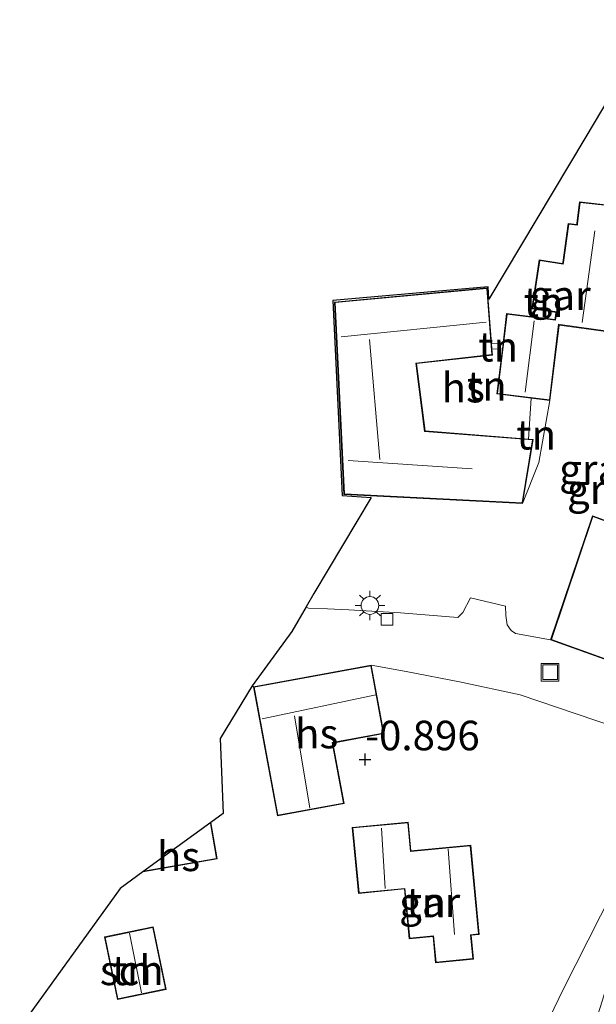
# Model space of a CAD drawing. Units: metres. Extents: x 114424 to 120003, y 437498 to 439773.
# Drawn here: x 115389 to 115438, y 437740 to 437824 of the extents above; entities that cross this region are included whole.
import ezdxf
from ezdxf.enums import TextEntityAlignment as Align

# ---------------------------------------------------------------- set-up
doc = ezdxf.new("R2010")
doc.units = ezdxf.units.M
doc.linetypes.add('IE-TERREINAFSCHEIDING', pattern=[10, 8, -2])
doc.layers.get('0').update_dxf_attribs({"lineweight": 25})
doc.layers.add('B-ME-GW-HOOGTEPUNT-S-B1', color=10, linetype='Continuous')
doc.layers.add('B-ME-KG-KADASTRAAL-OPNAMEDTMGRENS-L-B1', color=10, linetype='Continuous')
for name, color, linetype, lineweight in [('B-ME-GW-KRUINLIJN-L-B1', 93, 'Continuous', 18), ('B-ME-GW-TEENLIJN-L-B1', 93, 'Continuous', 18), ('B-ME-IE-GRASLAND-GV-B6', 93, 'Continuous', 18), ('B-ME-IE-GRONDWERKLIJN-GROND_INGERICHT-GV-B6', 253, 'Continuous', 18), ('B-ME-IE-INRICHTINGSELEMENT-S-B1', 253, 'Continuous', 18), ('B-ME-IE-MEUBILAIR_WEGMEUBILAIR-LICHTMAST-S-B1', 8, 'Continuous', 18), ('B-ME-IE-TERREINAFSCHEIDING-DOORGANG-L-B1', 8, 'IE-TERREINAFSCHEIDING-KUNSTMATIG-OPEN', 18), ('B-ME-IE-TERREINAFSCHEIDING-RASTERHEKWERK-L-B1', 8, 'IE-TERREINAFSCHEIDING', 18), ('B-ME-KG-KADASTRAAL-DAKRAND-L-B1', 13, 'Continuous', 18), ('B-ME-KG-KADASTRAAL-NOKLIJN-L-B1', 13, 'Continuous', 18), ('B-ME-OG-BEBOUWING-GV-B6', 173, 'Continuous', 18), ('B-ME-VH-VERH_SOORT-BITUMEN-GV-B6', 8, 'IE-TERREINAFSCHEIDING-NATUURLIJK-HOUTWAL', 18), ('B-ME-VV-KOLK-S-B1', 8, 'Continuous', 18)]:
    doc.layers.add(name, color=color, linetype=linetype, lineweight=lineweight)
doc.styles.add('NLCS-ISO', font='NLCS-ISO.TTF')
doc.linetypes.add('IE-TERREINAFSCHEIDING-KUNSTMATIG-OPEN', pattern='A,7,-1.5,[67,NLCS.SHX,S=0.75,R=0,X=0,Y=0],-1.5', length=10)
doc.linetypes.add('IE-TERREINAFSCHEIDING-NATUURLIJK-HOUTWAL', pattern='A,7,-1.5,[67,NLCS.SHX,S=0.75,R=45,X=0,Y=0],-1.5,7,-1.5,[70,NLCS.SHX,S=0.75,R=0,X=0,Y=0],-1.5', length=20)

# ---------------------------------------------------------------- blocks, each defined once
blk = doc.blocks.new('hoogtepunt')
for p, q in [((-0.5, 0), (0.5, 0)), ((0, 0.5), (0, -0.5))]:
    blk.add_line(p, q)
blk = doc.blocks.new('lantaarnpaal')
for p, q in [((-0.884, 0.884), (-0.53, 0.53)), ((0, 0.75), (0, 1.25)), ((0.53, 0.53), (0.884, 0.884)), ((-0.75, 0), (-1.25, 0)), ((0.75, 0), (1.25, 0)), ((-0.53, -0.53), (-0.884, -0.884)), ((0, -0.75), (0, -1.25)), ((0.53, -0.53), (0.884, -0.884))]:
    blk.add_line(p, q)
blk.add_circle((0, 0), 0.75)
blk = doc.blocks.new('kolk')
blk.add_lwpolyline([(-0.5, -0.5), (0.5, -0.5), (0.5, 0.5), (-0.5, 0.5)], close=True)
blk = doc.blocks.new('put')
for p, q in [((0.75, 0.75), (-0.75, 0.75)), ((-0.75, 0.75), (-0.75, -0.75)), ((0.75, -0.75), (0.75, 0.75)), ((-0.75, -0.75), (0.75, -0.75))]:
    blk.add_line(p, q)
blk.add_lwpolyline([(-0.625, 0.625), (0.625, 0.625), (0.625, -0.625), (-0.625, -0.625)], close=True)

msp = doc.modelspace()

# ---------------------------------------------------------------- linework, layer by layer
at = {"layer": 'B-ME-GW-KRUINLIJN-L-B1'}
for p, q in [((115430.098, 437795.693, -0.664), (115429.21, 437795.657, -0.665)), ((115432.314, 437788.058, -0.652), (115432.525, 437791.526, -0.707))]:
    msp.add_line(p, q, dxfattribs=at)
at = {"layer": 'B-ME-GW-TEENLIJN-L-B1'}
msp.add_line((115429.173, 437796.141, -0.967), (115430.155, 437796.159, -0.967), dxfattribs=at)
for points in [[(115431.799, 437782.614, -0.729), (115433.169, 437786.068, -0.878), (115434.122, 437791.333, -0.916)], [(115428.0414, 437727.7283, 1.0882), (115430.8831, 437732.5182, 1.1898), (115435.2545, 437741.5758, 1.2503), (115441.5211, 437753.9038, 0.6768), (115442.5634, 437755.367, 0.626), (115443.5424, 437756.4239, 0.6959)]]:
    msp.add_polyline3d(points, dxfattribs=at)
at = {"layer": 'B-ME-IE-GRASLAND-GV-B6'}
msp.add_polyline3d([(115428.0414, 437727.7283, 1.0882), (115430.8831, 437732.5182, 1.1898), (115435.2545, 437741.5758, 1.2503), (115441.5211, 437753.9038, 0.6768), (115442.5634, 437755.367, 0.626), (115443.5424, 437756.4239, 0.6959), (115442.8514, 437754.6452, 0.8765), (115441.8061, 437751.3463, 1.1935), (115438.5225, 437740.5309, 3.0351), (115436.1483, 437732.9604, 4.0733), (115434.8822, 437728.3994, 4.7025), (115434.8213, 437726.4987, 4.9251), (115435.305, 437724.7834, 5.1187), (115436.0941, 437722.8542, 5.4575), (115436.2685, 437722.2317, 5.4866), (115436.1921, 437721.9497, 5.4817), (115428.0414, 437727.7283, 1.0882)], dxfattribs=at)
at = {"layer": 'B-ME-IE-GRONDWERKLIJN-GROND_INGERICHT-GV-B6'}
for points in [[(115439.655, 437780.856, -0.811), (115437.722, 437781.576, -0.811), (115434.178, 437771.089, -0.811), (115431.2003, 437771.6204, -0.7664), (115430.8455, 437771.8651, -0.7812), (115430.4956, 437772.3562, -0.7872), (115430.3748, 437773.1443, -0.7901), (115430.3494, 437773.919, -0.7604), (115427.4118, 437774.6407, -0.8436), (115426.7639, 437773.3921, -0.8406), (115426.3148, 437772.9689, -0.8198), (115421.4656, 437773.354, -0.9), (115417.1156, 437773.6162, -1.0277), (115415.2934, 437773.7013, -1.1347), (115413.6998, 437773.7616, -1.1703), (115413.5083, 437773.8714, -1.1728), (115414.156, 437774.987, -1.202), (115419.003, 437783.12, -0.807), (115416.551, 437783.286, -0.807), (115415.769, 437799.792, -0.889), (115428.907, 437800.939, -0.964), (115428.96, 437799.896, -0.939), (115437.077, 437813.487, -1.193), (115443.044, 437823.529, -1.37)], [(115440.065, 437807.731, -0.916), (115436.62, 437808.136, -0.916), (115436.407, 437806.304, -0.916)], [(115436.407, 437806.304, -0.916), (115436.402, 437806.201, -0.916), (115435.673, 437806.302, -0.916), (115435.215, 437802.997, -0.916), (115435.194, 437802.91, -0.916), (115433.209, 437803.209, -0.916), (115432.59, 437799.08, -0.916), (115434.518, 437798.791, -0.916), (115434.627, 437798.774, -0.916), (115434.561, 437798.277, -0.916), (115434.541, 437798.181, -0.916), (115430.458, 437798.674, -0.916), (115430.155, 437796.159, -0.967), (115429.173, 437796.141, -0.967), (115428.813, 437800.846, -0.956), (115415.888, 437799.642, -0.872), (115416.68, 437783.377, -0.866), (115431.799, 437782.614, -0.729), (115433.169, 437786.068, -0.878), (115434.122, 437791.333, -0.916), (115434.896, 437797.702, -0.916), (115439.054, 437797.13, -0.916)], [(115429.638, 437791.874, -0.707), (115432.525, 437791.526, -0.707), (115432.314, 437788.058, -0.652), (115423.563, 437788.758, -0.575), (115422.828, 437794.441, -0.575), (115429.247, 437795.168, -0.575), (115429.21, 437795.657, -0.665), (115430.098, 437795.693, -0.664), (115429.638, 437791.874, -0.707)], [(115430.098, 437795.693, -0.664), (115429.21, 437795.657, -0.665), (115429.173, 437796.141, -0.967), (115430.155, 437796.159, -0.967), (115430.098, 437795.693, -0.664)], [(115434.122, 437791.333, -0.916), (115433.169, 437786.068, -0.878), (115431.799, 437782.614, -0.729), (115432.704, 437788.027, -0.575), (115432.314, 437788.058, -0.652), (115432.525, 437791.526, -0.707), (115434.122, 437791.333, -0.916)], [(115389.269, 437738.299, -0.863), (115397.773, 437750.057, -0.697), (115399.687, 437751.448, -0.557), (115405.974, 437752.544, -0.557), (115405.45, 437755.639, -0.557), (115406.47, 437756.38, -0.621), (115406.217, 437762.728, -0.621), (115408.943, 437767.181, -0.844), (115409.051, 437767.11, -0.845), (115411.067, 437756.188, -0.845), (115416.704, 437757.229, -0.845), (115415.758, 437762.347, -0.845), (115420.081, 437763.146, -0.845), (115419.008, 437768.948, -0.845), (115421.95, 437768.398, -0.96), (115426.609, 437767.486, -0.84), (115431.589, 437766.431, -0.692), (115441.165, 437763.176, 0.138)], [(115424.237, 437745.989, -0.583), (115424.447, 437743.773, -0.583), (115427.648, 437744.077, -0.583), (115427.458, 437746.095, -0.583), (115428.136, 437746.159, -0.583), (115427.422, 437753.706, -0.583), (115422.364, 437753.228, -0.583), (115422.133, 437755.666, -0.583), (115417.402, 437755.218, -0.583), (115417.931, 437749.639, -0.583), (115421.812, 437750.006, -0.583), (115422.21, 437745.797, -0.583), (115424.237, 437745.989, -0.583)], [(115441.5211, 437753.9038, 0.6768), (115435.2545, 437741.5758, 1.2503), (115430.8831, 437732.5182, 1.1898)], [(115397.535, 437740.67, -0.464), (115401.653, 437741.519, -0.464), (115400.565, 437746.801, -0.464), (115396.446, 437745.952, -0.464), (115397.535, 437740.67, -0.464)]]:
    msp.add_polyline3d(points, dxfattribs=at)
at = {"layer": 'B-ME-IE-TERREINAFSCHEIDING-DOORGANG-L-B1'}
msp.add_line((115427.4118, 437774.6407, -0.8436), (115430.3494, 437773.919, -0.7604), dxfattribs=at)
at = {"layer": 'B-ME-IE-TERREINAFSCHEIDING-RASTERHEKWERK-L-B1'}
msp.add_polyline3d([(115417.1156, 437773.6162, -1.0277), (115421.4656, 437773.354, -0.9), (115426.3148, 437772.9689, -0.8198), (115426.7639, 437773.3921, -0.8406), (115427.4118, 437774.6407, -0.8436)], dxfattribs=at)
at = {"layer": 'B-ME-KG-KADASTRAAL-DAKRAND-L-B1'}
for points in [[(115434.848, 437797.764, 1.633), (115434.079, 437791.389, 1.631), (115429.693, 437791.918, 1.506), (115430.502, 437798.618, 1.508), (115434.59, 437798.125, 1.625), (115434.611, 437798.273, 2.015), (115434.686, 437798.817, 2.015), (115434.538, 437798.839, 0.881), (115432.647, 437799.122, 0.75), (115433.251, 437803.152, 0.721), (115435.246, 437802.854, 0.848), (115435.266, 437803.002, 2.017), (115435.716, 437806.246, 2.018), (115436.439, 437806.145, 2.023), (115436.456, 437806.294, 1.409), (115436.663, 437808.08, 0.828), (115440.009, 437807.688, 0.813), (115439.776, 437805.683, 1.415), (115439.925, 437805.662, 2.044), (115440.181, 437805.627, 2.046), (115439.011, 437797.187, 2.043), (115434.97, 437797.746, 2.017), (115434.848, 437797.764, 1.633)], [(115431.757, 437782.667, 2.227), (115416.728, 437783.425, 2.728), (115415.94, 437799.596, 2.67), (115428.768, 437800.792, 2.704), (115429.193, 437795.213, 2.701), (115422.772, 437794.485, 2.666), (115423.519, 437788.712, 2.661), (115432.646, 437787.981, 2.201), (115431.757, 437782.667, 2.227)], [(115440.559, 437797.621, 3.972), (115440.589, 437797.768, 2.302), (115441.191, 437800.695, 1.405), (115447.446, 437800.004, 1.289), (115448.262, 437796.712, 2.307), (115448.247, 437796.563, 3.92), (115446.418, 437778.472, 3.727), (115442.783, 437768.041, 3.771), (115434.241, 437771.119, 3.918), (115437.752, 437781.507, 3.931), (115439.675, 437780.792, 5.644), (115439.695, 437780.94, 2.985), (115440.018, 437783.393, 2.985), (115439.87, 437783.413, 4.299), (115438.782, 437783.558, 3.882), (115440.559, 437797.621, 3.972)], [(115418.968, 437768.89, 2.075), (115420.022, 437763.186, 2.081), (115415.7, 437762.387, 2.052), (115416.646, 437757.269, 2.056), (115411.107, 437756.246, 2.072), (115409.109, 437767.07, 1.989), (115418.968, 437768.89, 2.075)], [(115428.082, 437746.204, 1.653), (115427.403, 437746.14, 1.851), (115427.593, 437744.122, 1.782), (115424.492, 437743.828, 1.79), (115424.282, 437746.044, 1.851), (115422.255, 437745.852, 1.618), (115421.856, 437750.061, 1.63), (115417.976, 437749.693, 1.769), (115417.457, 437755.173, 1.797), (115422.088, 437755.611, 1.657), (115422.319, 437753.173, 1.65), (115427.377, 437753.651, 1.645), (115428.082, 437746.204, 1.653)], [(115405.415, 437755.551, 2.762), (115405.917, 437752.585, 2.744), (115399.89, 437751.534, 2.74)], [(115397.573, 437740.729, 1.994), (115396.505, 437745.913, 1.992), (115400.526, 437746.742, 1.992), (115401.594, 437741.558, 1.994), (115397.573, 437740.729, 1.994)]]:
    msp.add_polyline3d(points, dxfattribs=at)
at = {"layer": 'B-ME-KG-KADASTRAAL-NOKLIJN-L-B1'}
for p, q in [((115437.919, 437805.664, 3.635), (115436.847, 437797.922, 3.559)), ((115432.791, 437798.055, 2.413), (115432.034, 437792.032, 2.368)), ((115428.735, 437797.952, 4.987), (115416.452, 437796.719, 4.861)), ((115418.844, 437796.475, 4.696), (115419.72, 437786.336, 4.722)), ((115417.063, 437786.242, 4.996), (115427.544, 437785.533, 4.957)), ((115409.784, 437764.396, 5.73), (115419.394, 437766.423, 5.713)), ((115413.81, 437756.842, 5.719), (115412.525, 437764.647, 5.681)), ((115419.884, 437755.155, 4.027), (115420.193, 437750.05, 4.011)), ((115426.056, 437746.147, 2.231), (115425.501, 437753.372, 2.256)), ((115398.547, 437746.274, 4.039), (115399.561, 437741.229, 4.091))]:
    msp.add_line(p, q, dxfattribs=at)
at = {"layer": 'B-ME-KG-KADASTRAAL-OPNAMEDTMGRENS-L-B1'}
msp.add_polyline3d([(115443.044, 437823.529, -1.37), (115437.077, 437813.487, -1.193), (115428.96, 437799.896, -0.939), (115428.907, 437800.939, -0.964), (115415.769, 437799.792, -0.889), (115416.551, 437783.286, -0.807), (115419.003, 437783.12, -0.807), (115414.156, 437774.987, -1.202), (115413.5083, 437773.8714, -1.1728), (115412.298, 437771.787, -1.193), (115408.943, 437767.181, -0.844), (115406.217, 437762.728, -0.621), (115406.47, 437756.38, -0.621), (115405.45, 437755.639, -0.557), (115399.687, 437751.448, -0.557), (115397.773, 437750.057, -0.697), (115389.269, 437738.299, -0.863)], dxfattribs=at)
at = {"layer": 'B-ME-OG-BEBOUWING-GV-B6'}
for points in [[(115434.122, 437791.333, -0.916), (115432.525, 437791.526, -0.707), (115429.638, 437791.874, -0.707), (115430.098, 437795.693, -0.664), (115430.155, 437796.159, -0.967), (115430.458, 437798.674, -0.916), (115434.541, 437798.181, -0.916), (115434.561, 437798.277, -0.916), (115434.627, 437798.774, -0.916), (115434.518, 437798.791, -0.916), (115432.59, 437799.08, -0.916), (115433.209, 437803.209, -0.916), (115435.194, 437802.91, -0.916), (115435.215, 437802.997, -0.916), (115435.673, 437806.302, -0.916), (115436.402, 437806.201, -0.916), (115436.407, 437806.304, -0.916), (115436.62, 437808.136, -0.916), (115440.065, 437807.731, -0.916)], [(115429.173, 437796.141, -0.967), (115429.21, 437795.657, -0.665), (115429.247, 437795.168, -0.575), (115422.828, 437794.441, -0.575), (115423.563, 437788.758, -0.575), (115432.314, 437788.058, -0.652), (115432.704, 437788.027, -0.575), (115431.799, 437782.614, -0.729), (115416.68, 437783.377, -0.866), (115415.888, 437799.642, -0.872), (115428.813, 437800.846, -0.956), (115429.173, 437796.141, -0.967)], [(115434.178, 437771.089, -0.811), (115437.722, 437781.576, -0.811), (115439.655, 437780.856, -0.811), (115439.964, 437783.352, -0.811), (115438.726, 437783.516, -0.811), (115440.511, 437797.64, -0.811), (115441.151, 437800.749, -0.811), (115447.486, 437800.05, -0.811), (115448.315, 437796.704, -0.811), (115446.467, 437778.462, -0.811), (115443.3813, 437769.6054, -0.4499), (115442.814, 437767.977, -0.4071), (115434.178, 437771.089, -0.811)], [(115439.054, 437797.13, -0.916), (115434.896, 437797.702, -0.916), (115434.122, 437791.333, -0.916)], [(115409.051, 437767.11, -0.845), (115419.008, 437768.948, -0.845), (115420.081, 437763.146, -0.845), (115415.758, 437762.347, -0.845), (115416.704, 437757.229, -0.845), (115411.067, 437756.188, -0.845), (115409.051, 437767.11, -0.845)], [(115399.687, 437751.448, -0.557), (115405.45, 437755.639, -0.557), (115405.974, 437752.544, -0.557), (115399.687, 437751.448, -0.557)], [(115428.136, 437746.159, -0.583), (115427.458, 437746.095, -0.583), (115427.648, 437744.077, -0.583), (115424.447, 437743.773, -0.583), (115424.237, 437745.989, -0.583), (115422.21, 437745.797, -0.583), (115421.812, 437750.006, -0.583), (115417.931, 437749.639, -0.583), (115417.402, 437755.218, -0.583), (115422.133, 437755.666, -0.583), (115422.364, 437753.228, -0.583), (115427.422, 437753.706, -0.583), (115428.136, 437746.159, -0.583)], [(115397.535, 437740.67, -0.464), (115396.446, 437745.952, -0.464), (115400.565, 437746.801, -0.464), (115401.653, 437741.519, -0.464), (115397.535, 437740.67, -0.464)]]:
    msp.add_polyline3d(points, dxfattribs=at)
at = {"layer": 'B-ME-VH-VERH_SOORT-BITUMEN-GV-B6'}
for points in [[(115441.165, 437763.176, 0.138), (115431.589, 437766.431, -0.692), (115426.609, 437767.486, -0.84), (115421.95, 437768.398, -0.96), (115419.008, 437768.948, -0.845), (115409.051, 437767.11, -0.845), (115408.943, 437767.181, -0.844), (115412.298, 437771.787, -1.193), (115413.5083, 437773.8714, -1.1728), (115413.6998, 437773.7616, -1.1703), (115415.2934, 437773.7013, -1.1347), (115417.1156, 437773.6162, -1.0277), (115421.4656, 437773.354, -0.9), (115426.3148, 437772.9689, -0.8198), (115426.7639, 437773.3921, -0.8406), (115427.4118, 437774.6407, -0.8436), (115430.3494, 437773.919, -0.7604), (115430.3748, 437773.1443, -0.7901), (115430.4956, 437772.3562, -0.7872), (115430.8455, 437771.8651, -0.7812), (115431.2003, 437771.6204, -0.7664), (115434.178, 437771.089, -0.811)], [(115434.178, 437771.089, -0.811), (115442.814, 437767.977, -0.4071)]]:
    msp.add_polyline3d(points, dxfattribs=at)

# ---------------------------------------------------------------- block references
at = {"layer": 'B-ME-GW-HOOGTEPUNT-S-B1', "rotation": 90}
msp.add_blockref('hoogtepunt', (115418.477, 437760.956, -0.896), dxfattribs=at)
msp.add_blockref('hoogtepunt', (115418.477, 437760.956, -0.896), dxfattribs=at)
at = {"layer": 'B-ME-IE-INRICHTINGSELEMENT-S-B1', "rotation": 90}
msp.add_blockref('put', (115434.131, 437768.336, -0.589), dxfattribs=at)
at = {"layer": 'B-ME-IE-MEUBILAIR_WEGMEUBILAIR-LICHTMAST-S-B1', "rotation": 90}
msp.add_blockref('lantaarnpaal', (115418.897, 437773.985, -0.933), dxfattribs=at)
at = {"layer": 'B-ME-VV-KOLK-S-B1', "rotation": 90}
msp.add_blockref('kolk', (115420.3416, 437772.8164, -1.0901), dxfattribs=at)

# ---------------------------------------------------------------- texts
at = {"layer": 'B-ME-GW-HOOGTEPUNT-S-B1', "ltscale": 0.2, "style": 'NLCS-ISO'}
msp.add_text('-0.896', height=2.5, dxfattribs=at).set_placement((115418.477, 437760.956, -0.896), align=Align.BOTTOM_LEFT)
msp.add_text('-0.896', height=2.5, dxfattribs=at).set_placement((115418.477, 437760.956, -0.896), align=Align.BOTTOM_LEFT)
at = {"layer": 'B-ME-IE-GRASLAND-GV-B6', "ltscale": 0.2, "style": 'NLCS-ISO'}
for p in [(115438.2776, 437785.5087), (115438.9451, 437783.8234)]:
    msp.add_text('gras', height=2.5, dxfattribs=at).set_placement(p, align=Align.MIDDLE_CENTER)
at = {"layer": 'B-ME-IE-GRONDWERKLIJN-GROND_INGERICHT-GV-B6', "ltscale": 0.2, "style": 'NLCS-ISO'}
for p in [(115433.5801, 437799.6421), (115429.7468, 437795.8686), (115428.7846, 437792.561), (115432.965, 437788.4227), (115423.649, 437748.8725), (115398.7468, 437743.1224)]:
    msp.add_text('tn', height=2.5, dxfattribs=at).set_placement(p, align=Align.MIDDLE_CENTER)
at = {"layer": 'B-ME-OG-BEBOUWING-GV-B6', "ltscale": 0.2, "style": 'NLCS-ISO'}
for s, p in [('gar', (115434.9878, 437800.2165)), ('hs', (115426.7827, 437792.4058)), ('hs', (115414.3886, 437763.154)), ('hs', (115402.6995, 437752.7697)), ('gar', (115423.9489, 437748.8855)), ('sch', (115398.7468, 437743.1224))]:
    msp.add_text(s, height=2.5, dxfattribs=at).set_placement(p, align=Align.MIDDLE_CENTER)

doc.saveas('drawing.dxf')
